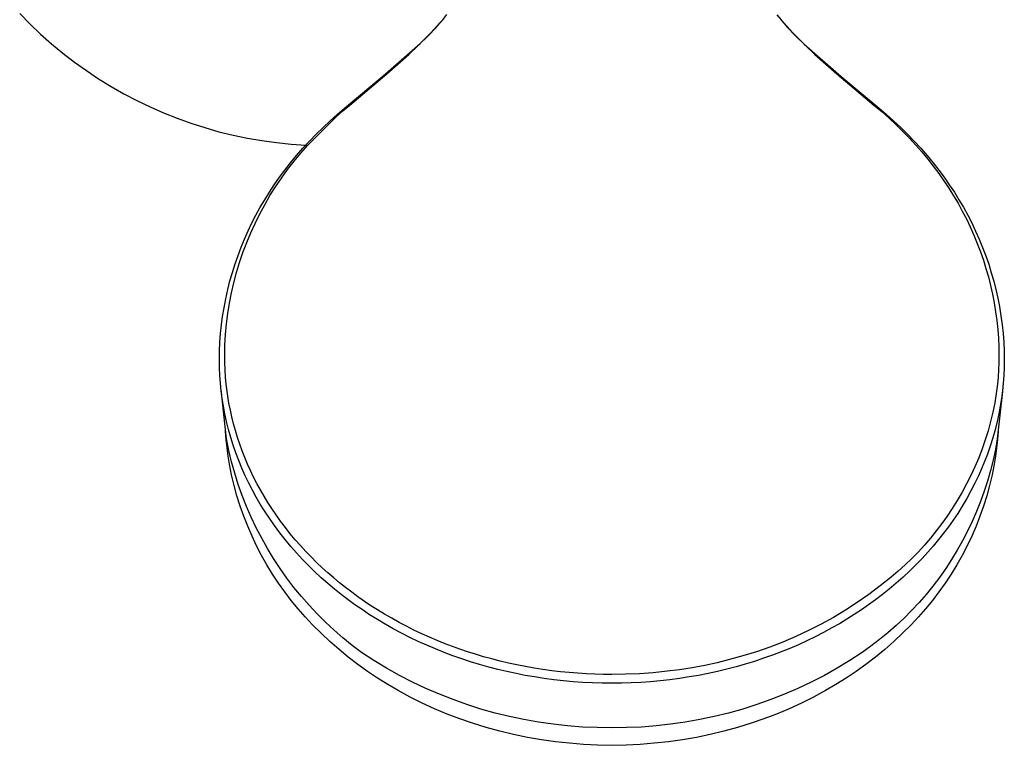
# Model space of a CAD drawing. Units: millimetres. Extents: x -324 to 218, y -736 to 753.
# Drawn here: x 91 to 218, y -736 to -642 of the extents above; entities that cross this region are included whole.
import ezdxf

# ---------------------------------------------------------------- set-up
doc = ezdxf.new("R2010")
doc.units = ezdxf.units.MM
doc.header["$MEASUREMENT"] = 0
doc.layers.add('Default', color=7, linetype='Continuous', true_color=0x000000)

msp = doc.modelspace()

# ---------------------------------------------------------------- linework, layer by layer
at = {"layer": 'Default', "color": 7, "true_color": 0xffffff}
for p, q in [((90.74, -641.21), (92.07, -642.56)), ((145.43, -642.02), (145.99, -641.35)), ((188.64, -641.38), (189.18, -642.01)), ((92.07, -642.56), (93.44, -643.87)), ((143.89, -643.71), (144.68, -642.86)), ((144.58, -643.01), (145.07, -642.45)), ((144.68, -642.86), (145.03, -642.48)), ((145.03, -642.48), (145.43, -642.02)), ((145.07, -642.45), (145.56, -641.89)), ((189.05, -641.89), (189.54, -642.45)), ((189.18, -642.01), (189.57, -642.46)), ((189.54, -642.45), (190.03, -643.01)), ((189.57, -642.46), (189.92, -642.86)), ((189.92, -642.86), (190.72, -643.71)), ((93.44, -643.87), (94.86, -645.13)), ((142.32, -645.32), (143.56, -644.08)), ((143.07, -644.53), (143.89, -643.71)), ((143.56, -644.08), (144.58, -643.01)), ((190.03, -643.01), (191.05, -644.08)), ((190.72, -643.71), (191.54, -644.54)), ((191.05, -644.08), (192.29, -645.32)), ((94.86, -645.13), (96.32, -646.34)), ((137.69, -649.33), (142.51, -645.08)), ((141.04, -646.52), (142.32, -645.32)), ((142.51, -645.08), (143.07, -644.53)), ((191.54, -644.54), (192.19, -645.17)), ((192.19, -645.17), (196.96, -649.37)), ((192.29, -645.32), (193.57, -646.52)), ((96.32, -646.34), (97.82, -647.5)), ((138.21, -649.01), (141.04, -646.52)), ((193.57, -646.52), (196.4, -649.01)), ((97.82, -647.5), (99.36, -648.6)), ((99.36, -648.6), (100.94, -649.65)), ((133.41, -653.05), (138.21, -649.01)), ((196.4, -649.01), (201.2, -653.05)), ((100.94, -649.65), (102.55, -650.65)), ((132.74, -653.43), (137.69, -649.33)), ((196.96, -649.37), (201.86, -653.43)), ((102.55, -650.65), (104.2, -651.58)), ((104.2, -651.58), (105.88, -652.47)), ((105.88, -652.47), (107.59, -653.29)), ((132.54, -653.79), (133.41, -653.05)), ((201.2, -653.05), (202.24, -653.94)), ((107.59, -653.29), (109.32, -654.05)), ((109.32, -654.05), (111.08, -654.75)), ((130.87, -655.08), (131.8, -654.25)), ((131.68, -654.55), (132.54, -653.79)), ((131.8, -654.25), (132.74, -653.43)), ((201.86, -653.43), (202.81, -654.25)), ((202.24, -653.94), (203.15, -654.75)), ((202.81, -654.25), (203.74, -655.08)), ((111.08, -654.75), (112.87, -655.39)), ((112.87, -655.39), (114.67, -655.97)), ((127.99, -658.24), (131.68, -654.55)), ((129.96, -655.94), (130.87, -655.08)), ((203.15, -654.75), (204.07, -655.61)), ((203.74, -655.08), (204.65, -655.94)), ((204.07, -655.61), (204.96, -656.49)), ((114.67, -655.97), (116.5, -656.49)), ((116.5, -656.49), (118.34, -656.94)), ((128.2, -657.71), (129.07, -656.82)), ((129.07, -656.82), (129.96, -655.94)), ((204.65, -655.94), (205.54, -656.82)), ((204.96, -656.49), (205.79, -657.34)), ((205.54, -656.82), (206.41, -657.71)), ((118.34, -656.94), (120.19, -657.33)), ((120.19, -657.33), (122.06, -657.65)), ((122.06, -657.65), (123.94, -657.91)), ((123.94, -657.91), (125.83, -658.1)), ((125.83, -658.1), (127.72, -658.23)), ((127.36, -658.63), (128.2, -657.71)), ((205.79, -657.34), (206.6, -658.22)), ((206.41, -657.71), (207.25, -658.63)), ((126.21, -660.3), (127.08, -659.26)), ((126.54, -659.57), (127.36, -658.63)), ((127.08, -659.26), (127.99, -658.24)), ((206.6, -658.22), (207.39, -659.11)), ((207.25, -658.63), (208.07, -659.57)), ((207.39, -659.11), (208.15, -660.03)), ((125.03, -661.45), (125.75, -660.53)), ((125.38, -661.38), (126.21, -660.3)), ((125.75, -660.53), (126.54, -659.57)), ((208.07, -659.57), (208.86, -660.53)), ((208.15, -660.03), (208.87, -660.94)), ((208.86, -660.53), (209.58, -661.45)), ((124.33, -662.39), (125.03, -661.45)), ((124.58, -662.48), (125.38, -661.38)), ((208.87, -660.94), (209.57, -661.88)), ((209.57, -661.88), (210.24, -662.83)), ((209.58, -661.45), (210.27, -662.39)), ((123.66, -663.34), (124.33, -662.39)), ((123.82, -663.6), (124.58, -662.48)), ((210.24, -662.83), (210.89, -663.8)), ((210.27, -662.39), (210.94, -663.34)), ((122.42, -665.29), (123.02, -664.32)), ((123.02, -664.32), (123.66, -663.34)), ((123.1, -664.75), (123.82, -663.6)), ((210.89, -663.8), (211.49, -664.77)), ((210.94, -663.34), (211.59, -664.32)), ((211.59, -664.32), (212.19, -665.29)), ((121.84, -666.27), (122.42, -665.29)), ((122.42, -665.93), (123.1, -664.75)), ((211.49, -664.77), (212.07, -665.75)), ((212.07, -665.75), (212.62, -666.75)), ((212.19, -665.29), (212.77, -666.27)), ((121.29, -667.27), (121.84, -666.27)), ((121.77, -667.12), (122.42, -665.93)), ((212.62, -666.75), (213.15, -667.76)), ((212.77, -666.27), (213.32, -667.27)), ((120.28, -669.32), (120.77, -668.29)), ((120.61, -669.58), (121.17, -668.34)), ((120.77, -668.29), (121.29, -667.27)), ((121.17, -668.34), (121.77, -667.12)), ((213.15, -667.76), (213.65, -668.81)), ((213.32, -667.27), (213.84, -668.29)), ((213.84, -668.29), (214.34, -669.34)), ((119.81, -670.37), (120.28, -669.32)), ((120.09, -670.83), (120.61, -669.58)), ((213.65, -668.81), (214.12, -669.87)), ((214.34, -669.34), (214.81, -670.4)), ((119.37, -671.44), (119.81, -670.37)), ((119.61, -672.11), (120.09, -670.83)), ((214.12, -669.87), (214.56, -670.94)), ((214.81, -670.4), (215.25, -671.47)), ((118.97, -672.51), (119.37, -671.44)), ((119.17, -673.39), (119.61, -672.11)), ((214.56, -670.94), (214.97, -672.03)), ((214.97, -672.03), (215.34, -673.1)), ((215.25, -671.47), (215.66, -672.56)), ((118.59, -673.59), (118.97, -672.51)), ((118.78, -674.69), (119.17, -673.39)), ((215.34, -673.1), (215.68, -674.18)), ((215.66, -672.56), (216.03, -673.63)), ((117.93, -675.79), (118.25, -674.69)), ((118.25, -674.69), (118.59, -673.59)), ((118.43, -676.01), (118.78, -674.69)), ((215.68, -674.18), (215.99, -675.27)), ((216.03, -673.63), (216.37, -674.72)), ((216.37, -674.72), (216.68, -675.81)), ((117.65, -676.91), (117.93, -675.79)), ((118.13, -677.33), (118.43, -676.01)), ((215.99, -675.27), (216.27, -676.37)), ((216.68, -675.81), (216.96, -676.91)), ((117.39, -678.09), (117.65, -676.91)), ((216.27, -676.37), (216.53, -677.49)), ((216.96, -676.91), (217.2, -678)), ((117.16, -679.27), (117.39, -678.09)), ((117.87, -678.66), (118.13, -677.33)), ((216.53, -677.49), (216.75, -678.63)), ((217.2, -678), (217.42, -679.09)), ((116.98, -680.37), (117.16, -679.27)), ((117.66, -680), (117.87, -678.66)), ((216.75, -678.63), (216.93, -679.77)), ((216.93, -679.77), (217.09, -680.92)), ((217.42, -679.09), (217.62, -680.28)), ((116.83, -681.46), (116.98, -680.37)), ((117.49, -681.35), (117.66, -680)), ((217.09, -680.92), (217.21, -682.05)), ((217.62, -680.28), (217.78, -681.46)), ((116.71, -682.59), (116.83, -681.46)), ((117.36, -682.71), (117.49, -681.35)), ((217.21, -682.05), (217.29, -683.19)), ((217.78, -681.46), (217.9, -682.59)), ((116.63, -683.72), (116.71, -682.59)), ((117.28, -684.06), (117.36, -682.71)), ((217.29, -683.19), (217.35, -684.3)), ((217.9, -682.59), (217.98, -683.72)), ((116.56, -685.98), (116.58, -684.85)), ((116.58, -684.85), (116.63, -683.72)), ((117.25, -685.42), (117.28, -684.06)), ((217.35, -684.3), (217.36, -685.42)), ((217.98, -683.72), (218.03, -684.85)), ((218.03, -684.85), (218.05, -685.98)), ((116.57, -686.99), (116.56, -685.98)), ((117.26, -686.35), (117.25, -685.42)), ((217.36, -685.42), (217.35, -686.35)), ((218.05, -685.98), (218.03, -686.99)), ((116.62, -688), (116.57, -686.99)), ((117.3, -687.29), (117.26, -686.35)), ((117.36, -688.22), (117.3, -687.29)), ((217.31, -687.29), (217.25, -688.22)), ((217.35, -686.35), (217.31, -687.29)), ((218.03, -686.99), (217.99, -687.99)), ((116.69, -689), (116.62, -688)), ((117.45, -689.15), (117.36, -688.22)), ((217.25, -688.22), (217.16, -689.15)), ((217.99, -687.99), (217.92, -689)), ((116.79, -690.01), (116.69, -689)), ((117.47, -696.2), (116.77, -689.83)), ((116.92, -691), (116.79, -690.01)), ((117.6, -690.36), (117.45, -689.15)), ((217.16, -689.15), (216.81, -691.56)), ((217.82, -690), (217.69, -690.99)), ((217.92, -689), (217.82, -690)), ((117.08, -691.99), (116.92, -691)), ((117.8, -691.57), (117.6, -690.36)), ((217.81, -690.06), (217.14, -696.2)), ((217.69, -690.99), (217.53, -691.99)), ((117.27, -692.98), (117.08, -691.99)), ((117.98, -692.47), (117.8, -691.57)), ((118.17, -693.36), (117.98, -692.47)), ((216.81, -691.56), (216.56, -692.77)), ((217.53, -691.99), (217.34, -692.97)), ((117.48, -693.96), (117.27, -692.98)), ((118.4, -694.26), (118.17, -693.36)), ((216.56, -692.77), (216.28, -693.97)), ((217.34, -692.97), (217.13, -693.96)), ((117.74, -694.98), (117.48, -693.96)), ((118.03, -696.01), (117.74, -694.98)), ((118.64, -695.14), (118.4, -694.26)), ((216.28, -693.97), (215.96, -695.16)), ((216.86, -695.02), (216.56, -696.08)), ((217.13, -693.96), (216.86, -695.02)), ((117.44, -696.29), (117.36, -695.21)), ((117.55, -697.36), (117.44, -696.29)), ((117.78, -697.69), (117.47, -696.2)), ((118.34, -697.02), (118.03, -696.01)), ((118.91, -696.02), (118.64, -695.14)), ((119.2, -696.89), (118.91, -696.02)), ((215.59, -696.34), (215.18, -697.51)), ((215.96, -695.16), (215.59, -696.34)), ((216.56, -696.08), (216.23, -697.13)), ((217.14, -696.2), (216.89, -697.58)), ((217.17, -696.28), (217.06, -697.36)), ((217.25, -695.21), (217.17, -696.28)), ((117.69, -698.43), (117.55, -697.36)), ((118.69, -698.02), (118.34, -697.02)), ((119.51, -697.76), (119.2, -696.89)), ((215.18, -697.51), (214.74, -698.66)), ((216.23, -697.13), (215.87, -698.17)), ((216.89, -697.58), (216.6, -698.95)), ((217.06, -697.36), (216.92, -698.43)), ((117.86, -699.49), (117.69, -698.43)), ((118.14, -699.17), (117.78, -697.69)), ((119.06, -699.01), (118.69, -698.02)), ((119.84, -698.61), (119.51, -697.76)), ((120.2, -699.47), (119.84, -698.61)), ((214.74, -698.66), (214.26, -699.8)), ((215.87, -698.17), (215.5, -699.13)), ((216.92, -698.43), (216.75, -699.49)), ((118.14, -700.86), (117.86, -699.49)), ((118.54, -700.63), (118.14, -699.17)), ((119.46, -699.99), (119.06, -699.01)), ((119.89, -700.96), (119.46, -699.99)), ((120.58, -700.31), (120.2, -699.47)), ((214.26, -699.8), (213.73, -700.92)), ((215.11, -700.07), (214.7, -701)), ((215.5, -699.13), (215.11, -700.07)), ((216.6, -698.95), (216.26, -700.3)), ((216.75, -699.49), (216.47, -700.86)), ((118.46, -702.21), (118.14, -700.86)), ((119, -702.08), (118.54, -700.63)), ((120.35, -701.92), (119.89, -700.96)), ((120.99, -701.15), (120.58, -700.31)), ((121.41, -701.98), (120.99, -701.15)), ((213.73, -700.92), (213.17, -702.02)), ((214.7, -701), (214.26, -701.92)), ((216.26, -700.3), (215.88, -701.65)), ((216.47, -700.86), (216.15, -702.21)), ((118.83, -703.56), (118.46, -702.21)), ((119.51, -703.52), (119, -702.08)), ((120.82, -702.84), (120.35, -701.92)), ((121.86, -702.8), (121.41, -701.98)), ((213.17, -702.02), (212.58, -703.11)), ((214.26, -701.92), (213.74, -702.92)), ((215.88, -701.65), (215.45, -702.98)), ((216.15, -702.21), (215.78, -703.56)), ((119.25, -704.89), (118.83, -703.56)), ((120.07, -704.93), (119.51, -703.52)), ((121.32, -703.74), (120.82, -702.84)), ((121.84, -704.64), (121.32, -703.74)), ((122.33, -703.61), (121.86, -702.8)), ((122.82, -704.42), (122.33, -703.61)), ((212.58, -703.11), (211.94, -704.17)), ((213.19, -703.91), (212.62, -704.88)), ((213.74, -702.92), (213.19, -703.91)), ((215.45, -702.98), (214.98, -704.3)), ((215.78, -703.56), (215.36, -704.89)), ((119.71, -706.2), (119.25, -704.89)), ((120.68, -706.33), (120.07, -704.93)), ((122.39, -705.51), (121.84, -704.64)), ((123.33, -705.21), (122.82, -704.42)), ((123.89, -706.04), (123.33, -705.21)), ((211.32, -705.19), (210.66, -706.18)), ((211.94, -704.17), (211.32, -705.19)), ((212.62, -704.88), (212.02, -705.83)), ((214.98, -704.3), (214.46, -705.6)), ((215.36, -704.89), (214.9, -706.2)), ((120.22, -707.5), (119.71, -706.2)), ((121.33, -707.7), (120.68, -706.33)), ((123.02, -706.47), (122.39, -705.51)), ((123.68, -707.41), (123.02, -706.47)), ((124.48, -706.86), (123.89, -706.04)), ((210.66, -706.18), (209.97, -707.16)), ((212.02, -705.83), (211.43, -706.71)), ((214.46, -705.6), (213.9, -706.88)), ((214.9, -706.2), (214.39, -707.5)), ((120.78, -708.78), (120.22, -707.5)), ((122.03, -709.05), (121.33, -707.7)), ((124.36, -708.33), (123.68, -707.41)), ((125.09, -707.67), (124.48, -706.86)), ((125.72, -708.46), (125.09, -707.67)), ((209.97, -707.16), (209.25, -708.11)), ((210.82, -707.57), (210.19, -708.41)), ((211.43, -706.71), (210.82, -707.57)), ((213.9, -706.88), (213.3, -708.14)), ((214.39, -707.5), (213.83, -708.78)), ((121.38, -710.04), (120.78, -708.78)), ((122.77, -710.38), (122.03, -709.05)), ((125.07, -709.23), (124.36, -708.33)), ((126.37, -709.24), (125.72, -708.46)), ((208.5, -709.04), (207.72, -709.95)), ((209.25, -708.11), (208.5, -709.04)), ((210.19, -708.41), (209.54, -709.23)), ((213.3, -708.14), (212.65, -709.38)), ((213.83, -708.78), (213.23, -710.04)), ((122.02, -711.28), (121.38, -710.04)), ((123.56, -711.68), (122.77, -710.38)), ((125.79, -710.1), (125.07, -709.23)), ((126.54, -710.95), (125.79, -710.1)), ((127.03, -710), (126.37, -709.24)), ((127.72, -710.74), (127.03, -710)), ((207.72, -709.95), (206.91, -710.83)), ((208.86, -710.06), (208.15, -710.86)), ((209.54, -709.23), (208.86, -710.06)), ((212.65, -709.38), (211.97, -710.6)), ((213.23, -710.04), (212.59, -711.28)), ((122.7, -712.49), (122.02, -711.28)), ((127.3, -711.78), (126.54, -710.95)), ((128.42, -711.47), (127.72, -710.74)), ((129.13, -712.17), (128.42, -711.47)), ((206.91, -710.83), (206.08, -711.68)), ((207.43, -711.65), (206.69, -712.42)), ((208.15, -710.86), (207.43, -711.65)), ((211.97, -710.6), (211.24, -711.8)), ((212.59, -711.28), (211.91, -712.49)), ((123.43, -713.68), (122.7, -712.49)), ((124.4, -712.95), (123.56, -711.68)), ((128.09, -712.59), (127.3, -711.78)), ((128.9, -713.38), (128.09, -712.59)), ((129.85, -712.86), (129.13, -712.17)), ((130.58, -713.53), (129.85, -712.86)), ((205.21, -712.5), (204.32, -713.3)), ((206.08, -711.68), (205.21, -712.5)), ((206.69, -712.42), (205.84, -713.26)), ((211.24, -711.8), (210.47, -712.97)), ((211.91, -712.49), (211.18, -713.68)), ((124.2, -714.85), (123.43, -713.68)), ((125.28, -714.19), (124.4, -712.95)), ((126.2, -715.4), (125.28, -714.19)), ((129.73, -714.15), (128.9, -713.38)), ((130.57, -714.9), (129.73, -714.15)), ((131.34, -714.18), (130.58, -713.53)), ((132.1, -714.82), (131.34, -714.18)), ((203.4, -714.07), (201.99, -715.21)), ((204.32, -713.3), (203.4, -714.07)), ((204.97, -714.07), (204.08, -714.86)), ((205.84, -713.26), (204.97, -714.07)), ((209.66, -714.11), (208.82, -715.23)), ((210.47, -712.97), (209.66, -714.11)), ((211.18, -713.68), (210.41, -714.85)), ((125.01, -715.98), (124.2, -714.85)), ((127.16, -716.58), (126.2, -715.4)), ((131.44, -715.63), (130.57, -714.9)), ((132.88, -715.43), (132.1, -714.82)), ((133.67, -716.04), (132.88, -715.43)), ((201.99, -715.21), (200.53, -716.31)), ((204.08, -714.86), (203.17, -715.63)), ((208.82, -715.23), (207.94, -716.31)), ((210.41, -714.85), (209.6, -715.98)), ((125.85, -717.09), (125.01, -715.98)), ((128.16, -717.72), (127.16, -716.58)), ((132.31, -716.32), (131.44, -715.63)), ((133.19, -717), (132.31, -716.32)), ((134.48, -716.62), (133.67, -716.04)), ((135.31, -717.21), (134.48, -716.62)), ((200.53, -716.31), (199.04, -717.35)), ((202.3, -716.33), (201.4, -717.01)), ((203.17, -715.63), (202.3, -716.33)), ((207.94, -716.31), (207.02, -717.37)), ((209.6, -715.98), (208.76, -717.09)), ((126.74, -718.17), (125.85, -717.09)), ((129.2, -718.83), (128.16, -717.72)), ((134.09, -717.65), (133.19, -717)), ((135, -718.28), (134.09, -717.65)), ((136.16, -717.77), (135.31, -717.21)), ((137.02, -718.32), (136.16, -717.77)), ((199.04, -717.35), (197.52, -718.34)), ((200.5, -717.67), (199.58, -718.31)), ((201.4, -717.01), (200.5, -717.67)), ((207.02, -717.37), (206.07, -718.39)), ((208.76, -717.09), (207.87, -718.17)), ((127.66, -719.21), (126.74, -718.17)), ((128.62, -720.23), (127.66, -719.21)), ((130.28, -719.91), (129.2, -718.83)), ((135.99, -718.93), (135, -718.28)), ((136.99, -719.56), (135.99, -718.93)), ((137.89, -718.85), (137.02, -718.32)), ((138.84, -719.4), (137.89, -718.85)), ((195.96, -719.28), (194.37, -720.16)), ((197.52, -718.34), (195.96, -719.28)), ((198.64, -718.92), (197.69, -719.52)), ((199.58, -718.31), (198.64, -718.92)), ((206.07, -718.39), (205.08, -719.38)), ((206.95, -719.21), (205.99, -720.23)), ((207.87, -718.17), (206.95, -719.21)), ((129.72, -721.33), (128.62, -720.23)), ((131.39, -720.94), (130.28, -719.91)), ((138.01, -720.17), (136.99, -719.56)), ((139.04, -720.75), (138.01, -720.17)), ((139.79, -719.92), (138.84, -719.4)), ((140.75, -720.43), (139.79, -719.92)), ((141.72, -720.92), (140.75, -720.43)), ((194.37, -720.16), (192.74, -720.99)), ((196.73, -720.1), (195.76, -720.65)), ((197.69, -719.52), (196.73, -720.1)), ((204.06, -720.34), (203.01, -721.27)), ((205.08, -719.38), (204.06, -720.34)), ((205.99, -720.23), (204.89, -721.33)), ((130.86, -722.39), (129.72, -721.33)), ((132.54, -721.94), (131.39, -720.94)), ((140.1, -721.32), (139.04, -720.75)), ((141.18, -721.87), (140.1, -721.32)), ((142.72, -721.39), (141.72, -720.92)), ((143.72, -721.85), (142.72, -721.39)), ((144.74, -722.28), (143.72, -721.85)), ((191.1, -721.76), (189.42, -722.47)), ((192.74, -720.99), (191.1, -721.76)), ((193.61, -721.78), (192.52, -722.3)), ((194.69, -721.23), (193.61, -721.78)), ((195.76, -720.65), (194.69, -721.23)), ((203.01, -721.27), (201.92, -722.15)), ((204.89, -721.33), (203.75, -722.39)), ((132.03, -723.42), (130.86, -722.39)), ((133.72, -722.9), (132.54, -721.94)), ((134.94, -723.81), (133.72, -722.9)), ((142.28, -722.39), (141.18, -721.87)), ((143.38, -722.89), (142.28, -722.39)), ((144.49, -723.36), (143.38, -722.89)), ((145.76, -722.69), (144.74, -722.28)), ((146.7, -723.05), (145.76, -722.69)), ((147.65, -723.39), (146.7, -723.05)), ((189.42, -722.47), (187.72, -723.13)), ((191.42, -722.81), (190.31, -723.28)), ((192.52, -722.3), (191.42, -722.81)), ((200.81, -723), (199.67, -723.81)), ((201.92, -722.15), (200.81, -723)), ((203.75, -722.39), (202.58, -723.42)), ((133.23, -724.41), (132.03, -723.42)), ((136.53, -724.85), (134.94, -723.81)), ((145.62, -723.81), (144.49, -723.36)), ((146.75, -724.24), (145.62, -723.81)), ((147.89, -724.64), (146.75, -724.24)), ((148.66, -723.73), (147.65, -723.39)), ((149.68, -724.05), (148.66, -723.73)), ((150.73, -724.36), (149.68, -724.05)), ((151.8, -724.65), (150.73, -724.36)), ((184.26, -724.26), (182.51, -724.74)), ((186, -723.73), (184.26, -724.26)), ((187.72, -723.13), (186, -723.73)), ((188.06, -724.17), (186.92, -724.57)), ((189.19, -723.74), (188.06, -724.17)), ((190.31, -723.28), (189.19, -723.74)), ((199.67, -723.81), (198.07, -724.85)), ((202.58, -723.42), (201.38, -724.41)), ((134.46, -725.36), (133.23, -724.41)), ((135.73, -726.27), (134.46, -725.36)), ((138.17, -725.84), (136.53, -724.85)), ((149.05, -725.02), (147.89, -724.64)), ((150.21, -725.37), (149.05, -725.02)), ((151.38, -725.7), (150.21, -725.37)), ((152.86, -724.93), (151.8, -724.65)), ((153.93, -725.18), (152.86, -724.93)), ((155.04, -725.42), (153.93, -725.18)), ((156.16, -725.64), (155.04, -725.42)), ((157.28, -725.84), (156.16, -725.64)), ((179.31, -725.49), (177.69, -725.79)), ((180.91, -725.14), (179.31, -725.49)), ((182.51, -724.74), (180.91, -725.14)), ((183.36, -725.66), (182.16, -725.98)), ((184.55, -725.33), (183.36, -725.66)), ((185.74, -724.96), (184.55, -725.33)), ((186.92, -724.57), (185.74, -724.96)), ((198.07, -724.85), (196.44, -725.84)), ((200.15, -725.36), (198.88, -726.27)), ((201.38, -724.41), (200.15, -725.36)), ((137.02, -727.14), (135.73, -726.27)), ((139.83, -726.77), (138.17, -725.84)), ((141.53, -727.64), (139.83, -726.77)), ((152.55, -726), (151.38, -725.7)), ((153.73, -726.28), (152.55, -726)), ((154.92, -726.54), (153.73, -726.28)), ((156.11, -726.77), (154.92, -726.54)), ((157.3, -726.98), (156.11, -726.77)), ((158.4, -726.02), (157.28, -725.84)), ((159.53, -726.17), (158.4, -726.02)), ((160.66, -726.31), (159.53, -726.17)), ((161.8, -726.42), (160.66, -726.31)), ((164.03, -726.58), (161.8, -726.42)), ((165.12, -726.64), (164.03, -726.58)), ((166.21, -726.66), (165.12, -726.64)), ((167.3, -726.67), (166.21, -726.66)), ((169.09, -726.64), (167.3, -726.67)), ((170.88, -726.56), (169.09, -726.64)), ((172.66, -726.43), (170.88, -726.56)), ((174.44, -726.25), (172.66, -726.43)), ((176.07, -726.05), (174.44, -726.25)), ((177.69, -725.79), (176.07, -726.05)), ((178.53, -726.77), (177.31, -726.98)), ((179.75, -726.53), (178.53, -726.77)), ((180.96, -726.27), (179.75, -726.53)), ((182.16, -725.98), (180.96, -726.27)), ((194.78, -726.77), (193.08, -727.64)), ((196.44, -725.84), (194.78, -726.77)), ((198.88, -726.27), (197.59, -727.14)), ((138.34, -727.96), (137.02, -727.14)), ((139.69, -728.75), (138.34, -727.96)), ((143.25, -728.46), (141.53, -727.64)), ((158.54, -727.17), (157.3, -726.98)), ((159.79, -727.33), (158.54, -727.17)), ((161.04, -727.47), (159.79, -727.33)), ((162.29, -727.59), (161.04, -727.47)), ((163.54, -727.68), (162.29, -727.59)), ((164.79, -727.74), (163.54, -727.68)), ((166.05, -727.78), (164.79, -727.74)), ((167.3, -727.79), (166.05, -727.78)), ((168.56, -727.78), (167.3, -727.79)), ((169.82, -727.74), (168.56, -727.78)), ((171.07, -727.68), (169.82, -727.74)), ((172.32, -727.59), (171.07, -727.68)), ((173.57, -727.48), (172.32, -727.59)), ((174.82, -727.34), (173.57, -727.48)), ((176.07, -727.17), (174.82, -727.34)), ((177.31, -726.98), (176.07, -727.17)), ((193.08, -727.64), (191.36, -728.46)), ((196.27, -727.96), (194.92, -728.75)), ((197.59, -727.14), (196.27, -727.96)), ((141.23, -729.58), (139.69, -728.75)), ((145, -729.21), (143.25, -728.46)), ((146.77, -729.91), (145, -729.21)), ((189.61, -729.21), (187.84, -729.91)), ((191.36, -728.46), (189.61, -729.21)), ((194.92, -728.75), (193.38, -729.58)), ((142.79, -730.36), (141.23, -729.58)), ((144.39, -731.09), (142.79, -730.36)), ((148.57, -730.55), (146.77, -729.91)), ((150.38, -731.13), (148.57, -730.55)), ((186.04, -730.55), (184.23, -731.13)), ((187.84, -729.91), (186.04, -730.55)), ((191.81, -730.36), (190.22, -731.09)), ((193.38, -729.58), (191.81, -730.36)), ((146, -731.77), (144.39, -731.09)), ((147.64, -732.39), (146, -731.77)), ((152.22, -731.65), (150.38, -731.13)), ((154.07, -732.11), (152.22, -731.65)), ((182.39, -731.65), (180.54, -732.11)), ((184.23, -731.13), (182.39, -731.65)), ((188.61, -731.77), (186.97, -732.39)), ((190.22, -731.09), (188.61, -731.77)), ((149.29, -732.97), (147.64, -732.39)), ((151.04, -733.51), (149.29, -732.97)), ((155.93, -732.5), (154.07, -732.11)), ((157.81, -732.83), (155.93, -732.5)), ((159.7, -733.1), (157.81, -732.83)), ((161.59, -733.31), (159.7, -733.1)), ((174.91, -733.1), (173.02, -733.31)), ((176.8, -732.83), (174.91, -733.1)), ((178.68, -732.5), (176.8, -732.83)), ((180.54, -732.11), (178.68, -732.5)), ((185.31, -732.97), (183.56, -733.51)), ((186.97, -732.39), (185.31, -732.97)), ((152.81, -733.99), (151.04, -733.51)), ((154.59, -734.42), (152.81, -733.99)), ((156.38, -734.79), (154.59, -734.42)), ((163.49, -733.45), (161.59, -733.31)), ((165.4, -733.53), (163.49, -733.45)), ((167.3, -733.55), (165.4, -733.53)), ((169.21, -733.53), (167.3, -733.55)), ((171.12, -733.45), (169.21, -733.53)), ((173.02, -733.31), (171.12, -733.45)), ((180.02, -734.42), (178.23, -734.79)), ((181.8, -733.99), (180.02, -734.42)), ((183.56, -733.51), (181.8, -733.99)), ((158.19, -735.1), (156.38, -734.79)), ((160, -735.36), (158.19, -735.1)), ((161.82, -735.56), (160, -735.36)), ((163.64, -735.7), (161.82, -735.56)), ((165.47, -735.79), (163.64, -735.7)), ((167.3, -735.82), (165.47, -735.79)), ((169.14, -735.79), (167.3, -735.82)), ((170.96, -735.7), (169.14, -735.79)), ((172.79, -735.56), (170.96, -735.7)), ((174.61, -735.36), (172.79, -735.56)), ((176.42, -735.1), (174.61, -735.36)), ((178.23, -734.79), (176.42, -735.1))]:
    msp.add_line(p, q, dxfattribs=at)

doc.saveas('drawing.dxf')
